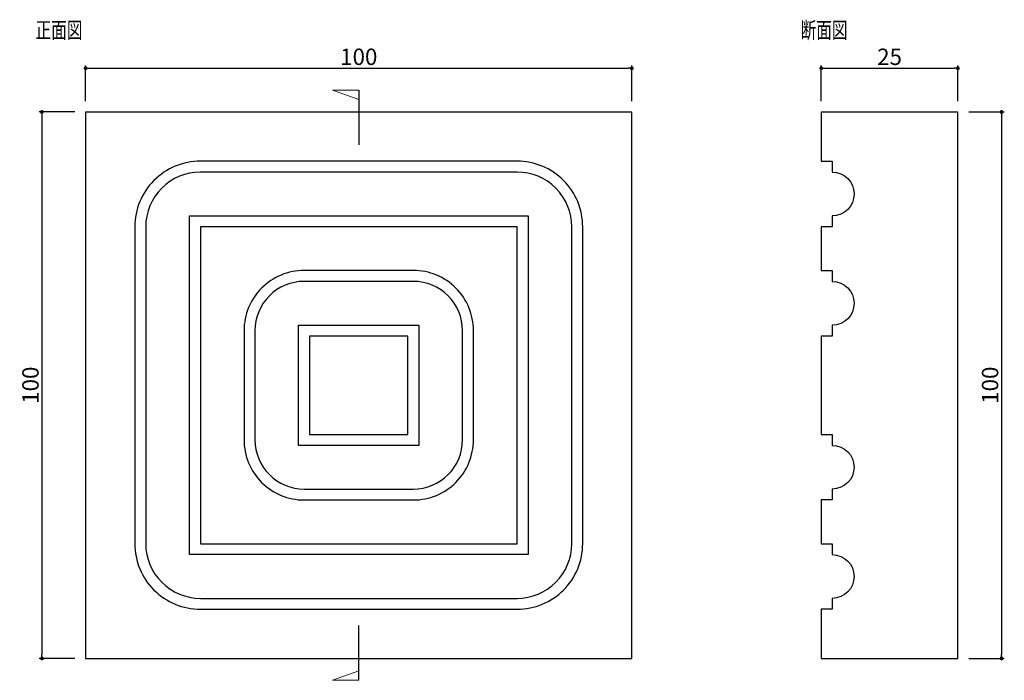
# Model space of a CAD drawing. Extents: x 2242 to 2422, y 94 to 215.
import ezdxf

# ---------------------------------------------------------------- set-up
doc = ezdxf.new("R2010")
doc.units = 0
doc.header["$LTSCALE"] = 0.5
doc.layers.get('0').update_dxf_attribs({"linetype": 'CONTINUOUS'})
doc.layers.get('DEFPOINTS').update_dxf_attribs({"color": 165, "linetype": 'CONTINUOUS'})
doc.layers.add('BLOCK', color=7, linetype='CONTINUOUS', lineweight=9)
for name, color, linetype in [('L-1', 1, 'CONTINUOUS'), ('L-1-1', 14, 'CONTINUOUS'), ('SUNPO', 7, 'CONTINUOUS'), ('TEXT', 3, 'CONTINUOUS')]:
    doc.layers.add(name, color=color, linetype=linetype)
doc.styles.add('DIMSTAND', font='simplex.shx', dxfattribs={"width": 0.6, "bigfont": 'bigfont.shx'})
doc.styles.get("Standard").update_dxf_attribs({"font": 'simplex.shx', "width": 0.7, "bigfont": 'bigfont.shx'})
doc.dimstyles.new('ADD1-001', dxfattribs={"dimtxt": 3, "dimasz": 0.7, "dimexe": 0.5, "dimexo": 2, "dimgap": 0.6, "dimtad": 0, "dimdec": 8, "dimdsep": 46, "dimtxsty": 'DIMSTAND', "dimblk1": 'DOT', "dimblk2": 'DOT', "dimsah": 1, "dimcen": -2.5, "dimclrd": 256, "dimclre": 256, "dimclrt": 3, "dimadec": 0, "dimazin": 0, "dimtfac": 1, "dimtdec": 8, "dimtix": 1, "dimtmove": 2, "dimatfit": 3, "dimldrblk": 'ORIGIN', "dimfxl": 1, "dimtvp": 0.7, "dimtolj": 1, "dimarcsym": 0})

# ---------------------------------------------------------------- blocks, each defined once
blk = doc.blocks.new('_Dot')
at = {"color": 0, "linetype": 'ByBlock', "lineweight": -2}
blk.add_line((-0.5, 0), (-1, 0), dxfattribs=at)
at = {"color": 0, "linetype": 'ByBlock', "const_width": 0.5}
blk.add_lwpolyline([(-0.25, 0, 1), (0.25, 0, 1)], format="xyb", close=True, dxfattribs=at)
blk = doc.blocks.new('*D4')
at = {"layer": 'DEFPOINTS', "color": 0}
for p in [(2353.76, 206.24), (2253.76, 198.24), (2353.76, 198.24)]:
    blk.add_point(p, dxfattribs=at)
at = {"layer": 'SUNPO', "lineweight": -2}
for p, q in [((2253.76, 200.24), (2253.76, 206.74)), ((2254.46, 206.24), (2353.06, 206.24)), ((2353.76, 200.24), (2353.76, 206.74))]:
    blk.add_line(p, q, dxfattribs=at)
at = {"layer": 'SUNPO', "lineweight": -2, "xscale": 0.7, "yscale": 0.7, "zscale": 0.7, "rotation": 180}
blk.add_blockref('_Dot', (2253.76, 206.24), dxfattribs=at)
at = {"layer": 'SUNPO', "lineweight": -2, "xscale": 0.7, "yscale": 0.7, "zscale": 0.7}
blk.add_blockref('_Dot', (2353.76, 206.24), dxfattribs=at)
at = {"layer": 'SUNPO', "color": 3, "insert": (2303.76, 208.34), "char_height": 3, "attachment_point": 5, "style": 'DIMSTAND'}
blk.add_mtext('\\A1;100', dxfattribs=at)
blk = doc.blocks.new('_ORIGIN')
at = {"color": 0, "linetype": 'ByBlock'}
blk.add_line((-0.5, 0), (-1, 0), dxfattribs=at)
blk.add_circle((0, 0), 0.5, dxfattribs=at)
blk = doc.blocks.new('*D5')
at = {"lineweight": -2}
for p, q in [((2251.76, 198.24), (2245.26, 198.24)), ((2245.76, 197.54), (2245.76, 98.94)), ((2251.76, 98.24), (2245.26, 98.24))]:
    blk.add_line(p, q, dxfattribs=at)
at = {"layer": 'DEFPOINTS', "color": 0}
for p in [(2253.76, 198.24), (2245.76, 98.24), (2253.76, 98.24)]:
    blk.add_point(p, dxfattribs=at)
at = {"lineweight": -2, "xscale": 0.7, "yscale": 0.7, "zscale": 0.7}
for p, rotation in [((2245.76, 198.24), 90), ((2245.76, 98.24), 270)]:
    blk.add_blockref('_Dot', p, dxfattribs=dict(at, rotation=rotation))
at = {"color": 3, "insert": (2243.66, 148.24), "char_height": 3, "attachment_point": 5, "rotation": 90, "style": 'DIMSTAND'}
blk.add_mtext('\\A1;100', dxfattribs=at)
blk = doc.blocks.new('*D6')
at = {"layer": 'DEFPOINTS', "color": 0}
for p in [(2413.43, 206.24), (2388.43, 198.24), (2413.43, 198.24)]:
    blk.add_point(p, dxfattribs=at)
at = {"layer": 'SUNPO', "lineweight": -2}
for p, q in [((2388.43, 200.24), (2388.43, 206.74)), ((2389.13, 206.24), (2412.73, 206.24)), ((2413.43, 200.24), (2413.43, 206.74))]:
    blk.add_line(p, q, dxfattribs=at)
at = {"layer": 'SUNPO', "lineweight": -2, "xscale": 0.7, "yscale": 0.7, "zscale": 0.7, "rotation": 180}
blk.add_blockref('_Dot', (2388.43, 206.24), dxfattribs=at)
at = {"layer": 'SUNPO', "lineweight": -2, "xscale": 0.7, "yscale": 0.7, "zscale": 0.7}
blk.add_blockref('_Dot', (2413.43, 206.24), dxfattribs=at)
at = {"layer": 'SUNPO', "color": 3, "insert": (2400.93, 208.34), "char_height": 3, "attachment_point": 5, "style": 'DIMSTAND'}
blk.add_mtext('\\A1;25', dxfattribs=at)
blk = doc.blocks.new('*D7')
at = {"layer": 'DEFPOINTS', "color": 0}
for p in [(2413.43, 198.24), (2413.43, 98.24), (2421.43, 98.24)]:
    blk.add_point(p, dxfattribs=at)
at = {"layer": 'SUNPO', "lineweight": -2}
for p, q in [((2415.43, 198.24), (2421.93, 198.24)), ((2421.43, 197.54), (2421.43, 98.94)), ((2415.43, 98.24), (2421.93, 98.24))]:
    blk.add_line(p, q, dxfattribs=at)
at = {"layer": 'SUNPO', "lineweight": -2, "xscale": 0.7, "yscale": 0.7, "zscale": 0.7}
for p, rotation in [((2421.43, 198.24), 90), ((2421.43, 98.24), 270)]:
    blk.add_blockref('_Dot', p, dxfattribs=dict(at, rotation=rotation))
at = {"layer": 'SUNPO', "color": 3, "insert": (2419.33, 148.24), "char_height": 3, "attachment_point": 5, "rotation": 90, "style": 'DIMSTAND'}
blk.add_mtext('\\A1;100', dxfattribs=at)

msp = doc.modelspace()

# ---------------------------------------------------------------- linework, layer by layer
for p, q in [((2303.75510595, 202.23587603), (2303.75510595, 192.23587603)), ((2303.75510595, 94.23587603), (2303.75510595, 104.23587603))]:
    msp.add_line(p, q)
at = {"layer": 'BLOCK'}
for p, q in [((2303.75510595, 202.23587603), (2298.95063247, 202.23587603)), ((2298.95063247, 202.23587603), (2303.75510595, 200.50399243)), ((2298.95063247, 94.23587603), (2303.75510595, 95.96775962)), ((2303.75510595, 94.23587603), (2298.95063247, 94.23587603))]:
    msp.add_line(p, q, dxfattribs=at)
at = {"layer": 'L-1'}
msp.add_lwpolyline([(2253.75510595, 198.23587603), (2253.75510595, 98.23587603), (2353.75510595, 98.23587603), (2353.75510595, 198.23587603)], close=True, dxfattribs=at)
msp.add_lwpolyline([(2390.43273686, 189.23587603), (2390.43273686, 187.23587603, -1), (2390.43273686, 179.23587603), (2390.43273686, 177.23587603), (2388.43273686, 177.23587603), (2388.43273686, 169.23587603), (2390.43273686, 169.23587603), (2390.43273686, 167.23587603, -1), (2390.43273686, 159.23587603), (2390.43273686, 157.23587603), (2388.43273686, 157.23587603), (2388.43273686, 139.23587603), (2390.43273686, 139.23587603), (2390.43273686, 137.23587603, -1), (2390.43273686, 129.23587603), (2390.43273686, 127.23587603), (2388.43273686, 127.23587603), (2388.43273686, 119.23587603), (2390.43273686, 119.23587603), (2390.43273686, 117.23587603, -1), (2390.43273686, 109.23587603), (2390.43273686, 107.23587603), (2388.43273686, 107.23587603), (2388.43273686, 98.23587603), (2413.43273686, 98.23587603), (2413.43273686, 198.23587603), (2388.43273686, 198.23587603), (2388.43273686, 189.23587603)], format="xyb", close=True, dxfattribs=at)
at = {"layer": 'L-1-1'}
for points in [[(2274.75510595, 107.23587603), (2332.75510595, 107.23587603, 0.4142135624), (2344.75510595, 119.23587603), (2344.75510595, 177.23587603, 0.4142135624), (2332.75510595, 189.23587603), (2274.75510595, 189.23587603, 0.4142135624), (2262.75510595, 177.23587603), (2262.75510595, 119.23587603, 0.4142135624)], [(2264.75510595, 177.23587603), (2264.75510595, 119.23587603, 0.4142135624), (2274.75510595, 109.23587603), (2332.75510595, 109.23587603, 0.4142135624), (2342.75510595, 119.23587603), (2342.75510595, 177.23587603, 0.4142135624), (2332.75510595, 187.23587603), (2274.75510595, 187.23587603, 0.4142135624)], [(2324.75510595, 158.23587603, 0.4142135624), (2313.75510595, 169.23587603), (2293.75510595, 169.23587603, 0.4142135624), (2282.75510595, 158.23587603), (2282.75510595, 138.23587603, 0.4142135624), (2293.75510595, 127.23587603), (2313.75510595, 127.23587603, 0.4142135624), (2324.75510595, 138.23587603)], [(2284.75510595, 158.23587603), (2284.75510595, 138.23587603, 0.4142135624), (2293.75510595, 129.23587603), (2313.75510595, 129.23587603, 0.4142135624), (2322.75510595, 138.23587603), (2322.75510595, 158.23587603, 0.4142135624), (2313.75510595, 167.23587603), (2293.75510595, 167.23587603, 0.4142135624)]]:
    msp.add_lwpolyline(points, format="xyb", close=True, dxfattribs=at)
for points in [[(2272.75510595, 117.23587603), (2272.75510595, 179.23587603), (2334.75510595, 179.23587603), (2334.75510595, 117.23587603)], [(2274.75510595, 177.23587603), (2274.75510595, 119.23587603), (2332.75510595, 119.23587603), (2332.75510595, 177.23587603)], [(2292.75510595, 159.23587603), (2314.75510595, 159.23587603), (2314.75510595, 137.23587603), (2292.75510595, 137.23587603)], [(2312.75510595, 157.23587603), (2294.75510595, 157.23587603), (2294.75510595, 139.23587603), (2312.75510595, 139.23587603)]]:
    msp.add_lwpolyline(points, close=True, dxfattribs=at)

# ---------------------------------------------------------------- texts
at = {"layer": 'TEXT', "width": 0.7}
for s, p in [('正面図', (2244.58564571, 211.7195766)), ('断面図', (2384.63695032, 211.7195766))]:
    msp.add_text(s, height=3, dxfattribs=at).set_placement(p)

# ---------------------------------------------------------------- dimensions: what is measured, and where the dimension line sits
dim = msp.add_linear_dim(base=(2245.7551059468, 98.2358760252), p1=(2253.7551059468, 198.2358760252), p2=(2253.7551059468, 98.2358760252), angle=90, dimstyle='ADD1-001')
dim.commit()
dim.dimension.update_dxf_attribs({"geometry": '*D5', "text_midpoint": (2243.6551059468, 148.2358760252)})
at = {"layer": 'SUNPO'}
for base, p1, p2, picture, middle in [((2353.7551059468, 206.2358760252), (2253.7551059468, 198.2358760252), (2353.7551059468, 198.2358760252), '*D4', (2303.7551059468, 208.3358760252)), ((2413.4327368631, 206.2358760252), (2388.4327368631, 198.2358760252), (2413.4327368631, 198.2358760252), '*D6', (2400.9327368631, 208.3358760252))]:
    dim = msp.add_linear_dim(base=base, p1=p1, p2=p2, dimstyle='ADD1-001', dxfattribs=at)
    dim.commit()
    dim.dimension.update_dxf_attribs({"geometry": picture, "text_midpoint": middle})
dim = msp.add_linear_dim(base=(2421.4327368632, 98.2358760252), p1=(2413.4327368631, 198.2358760252), p2=(2413.4327368631, 98.2358760252), angle=90, dimstyle='ADD1-001', dxfattribs=at)
dim.commit()
dim.dimension.update_dxf_attribs({"geometry": '*D7', "text_midpoint": (2419.3327368632, 148.2358760252)})

doc.saveas('drawing.dxf')
